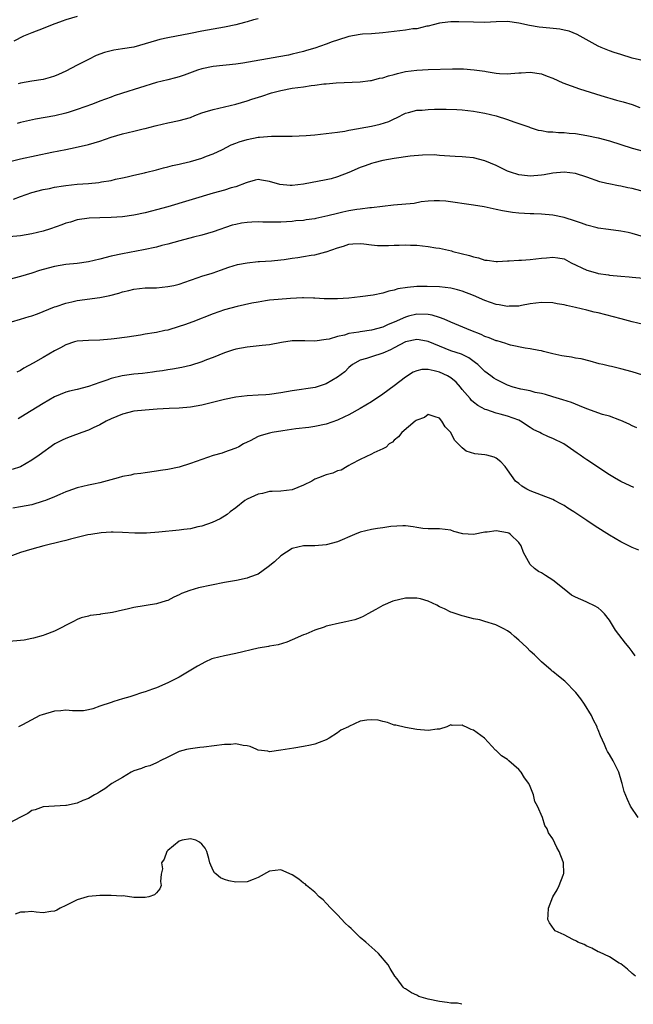
# Model space of a CAD drawing. Units: inches. Extents: x 2631000 to 2633503, y 1470000 to 1473000.
# Drawn here: x 2632155 to 2632263, y 1470000 to 1470174 of the extents above; entities that cross this region are included whole.
import ezdxf

# ---------------------------------------------------------------- set-up
doc = ezdxf.new("R2010")
doc.units = ezdxf.units.IN
doc.header["$MEASUREMENT"] = 0
doc.layers.add('LD26311470_2ft', color=200, linetype='Continuous')

msp = doc.modelspace()

# ---------------------------------------------------------------- linework, layer by layer
at = {"layer": 'LD26311470_2ft'}
for points, elevation in [([(2632165, 1470174.49), (2632163, 1470173.9), (2632162.35, 1470173.65), (2632160.59, 1470173), (2632159, 1470172.36), (2632157, 1470171.62), (2632155.56, 1470171), (2632153.84, 1470170.16)], 10670), ([(2632266.37, 1470166.37), (2632263, 1470167.14), (2632261, 1470167.76), (2632259.85, 1470168.15), (2632259, 1470168.42), (2632257.55, 1470169), (2632257, 1470169.26), (2632253.86, 1470171), (2632253.32, 1470171.32), (2632251.91, 1470171.91), (2632251, 1470172.09), (2632250.27, 1470172.27), (2632248.46, 1470172.46), (2632246.62, 1470172.62), (2632244.89, 1470172.89), (2632243, 1470173.32), (2632241, 1470173.6), (2632239, 1470173.57), (2632237, 1470173.46), (2632235, 1470173.47), (2632232.42, 1470173.58), (2632231, 1470173.54), (2632230.49, 1470173.51), (2632229, 1470173.3), (2632227.87, 1470173), (2632227, 1470172.8), (2632226.77, 1470172.77), (2632225, 1470172.34), (2632224.3, 1470172.3), (2632223, 1470172.06), (2632221.99, 1470171.99), (2632219, 1470171.63), (2632217, 1470171.45), (2632215.37, 1470171.37), (2632215, 1470171.34), (2632213, 1470170.96), (2632211, 1470170.29), (2632210.01, 1470169.99), (2632209, 1470169.59), (2632207, 1470168.88), (2632205.52, 1470168.48), (2632205, 1470168.3), (2632203, 1470167.82), (2632202.31, 1470167.69), (2632200.62, 1470167.38), (2632194.26, 1470166.26), (2632193, 1470166.09), (2632189, 1470165.66), (2632187, 1470165.23), (2632186.28, 1470165), (2632183.89, 1470164.11), (2632183, 1470163.83), (2632182.36, 1470163.64), (2632181, 1470163.33), (2632179, 1470162.81), (2632173, 1470160.95), (2632171.54, 1470160.46), (2632171, 1470160.26), (2632169, 1470159.51), (2632167.7, 1470159), (2632165, 1470158.05), (2632163.61, 1470157.61), (2632163, 1470157.4), (2632161.06, 1470156.94), (2632159.35, 1470156.65), (2632157.65, 1470156.35), (2632155, 1470155.75), (2632154.41, 1470155.59)], 10674), ([(2632197, 1470174.08), (2632196.12, 1470173.88), (2632195, 1470173.54), (2632194.55, 1470173.45), (2632193, 1470173.02), (2632191, 1470172.62), (2632189, 1470172.28), (2632187, 1470171.9), (2632185, 1470171.5), (2632181, 1470170.74), (2632179.58, 1470170.42), (2632179, 1470170.27), (2632177, 1470169.66), (2632175, 1470169.1), (2632173, 1470168.76), (2632171.47, 1470168.53), (2632169.86, 1470168.14), (2632168.38, 1470167.62), (2632167, 1470166.92), (2632165, 1470165.89), (2632163, 1470164.81), (2632161.73, 1470164.27), (2632161, 1470163.93), (2632160.26, 1470163.74), (2632159, 1470163.36), (2632157, 1470163.07), (2632155, 1470162.73), (2632154.6, 1470162.6)], 10672), ([(2632153.11, 1470148.89), (2632155, 1470149.33), (2632160.52, 1470150.52), (2632163, 1470151.02), (2632164.67, 1470151.33), (2632167, 1470151.88), (2632169, 1470152.5), (2632171, 1470153.16), (2632173, 1470153.74), (2632174.01, 1470154.01), (2632175, 1470154.23), (2632176.64, 1470154.64), (2632177, 1470154.71), (2632178.81, 1470155.19), (2632179, 1470155.25), (2632181, 1470155.73), (2632183, 1470156.12), (2632185, 1470156.68), (2632185.78, 1470157), (2632187, 1470157.45), (2632187.64, 1470157.64), (2632189, 1470158.09), (2632193, 1470159.02), (2632195, 1470159.59), (2632195.88, 1470159.88), (2632197.59, 1470160.41), (2632199.34, 1470161), (2632201, 1470161.45), (2632203, 1470161.81), (2632203.97, 1470161.97), (2632205, 1470162.08), (2632206.31, 1470162.31), (2632207, 1470162.34), (2632208.59, 1470162.59), (2632209, 1470162.61), (2632210.76, 1470162.76), (2632215, 1470162.96), (2632216.82, 1470163.18), (2632217, 1470163.19), (2632218.41, 1470163.59), (2632219, 1470163.65), (2632219.98, 1470164.02), (2632221, 1470164.24), (2632221.58, 1470164.42), (2632223, 1470164.75), (2632225, 1470165.03), (2632227, 1470165.13), (2632231.27, 1470165.27), (2632233.24, 1470165.24), (2632235.09, 1470165.09), (2632237, 1470164.81), (2632237.24, 1470164.76), (2632239, 1470164.5), (2632239.56, 1470164.44), (2632241, 1470164.38), (2632241.6, 1470164.4), (2632243, 1470164.55), (2632243.43, 1470164.57), (2632245, 1470164.69), (2632247, 1470164.35), (2632248.03, 1470163.97), (2632249, 1470163.59), (2632250.8, 1470162.8), (2632252.23, 1470162.23), (2632253.7, 1470161.7), (2632257.46, 1470160.54), (2632260.27, 1470159.73), (2632261.42, 1470159.42), (2632263, 1470158.92), (2632264.39, 1470158.39)], 10676), ([(2632153.77, 1470142.23), (2632155, 1470142.72), (2632157, 1470143.39), (2632159, 1470143.92), (2632160.14, 1470144.14), (2632161, 1470144.35), (2632162.57, 1470144.57), (2632163, 1470144.66), (2632165, 1470144.85), (2632167, 1470145.01), (2632168.81, 1470145.19), (2632169.31, 1470145.31), (2632171, 1470145.55), (2632171.75, 1470145.75), (2632173, 1470145.99), (2632173.81, 1470146.19), (2632175, 1470146.47), (2632176.89, 1470146.89), (2632177.06, 1470146.94), (2632179, 1470147.41), (2632180.25, 1470147.75), (2632181, 1470147.92), (2632181.85, 1470148.15), (2632183, 1470148.39), (2632183.48, 1470148.52), (2632185, 1470148.88), (2632187, 1470149.49), (2632187.82, 1470149.82), (2632189, 1470150.25), (2632190.69, 1470151), (2632192.2, 1470151.8), (2632193, 1470152.09), (2632193.62, 1470152.38), (2632195, 1470152.78), (2632197, 1470153.16), (2632197.18, 1470153.18), (2632199.35, 1470153.35), (2632201, 1470153.33), (2632201.36, 1470153.36), (2632203, 1470153.33), (2632205.47, 1470153.47), (2632207, 1470153.62), (2632209, 1470153.8), (2632211, 1470154.05), (2632212.25, 1470154.25), (2632213, 1470154.41), (2632214.7, 1470154.7), (2632215, 1470154.77), (2632217, 1470155.12), (2632218.53, 1470155.47), (2632220.06, 1470155.94), (2632221, 1470156.42), (2632221.41, 1470156.59), (2632223, 1470157.42), (2632223.51, 1470157.51), (2632225, 1470157.94), (2632225.94, 1470157.94), (2632227, 1470158.08), (2632228.1, 1470158.1), (2632229, 1470158.14), (2632230.15, 1470158.15), (2632232.07, 1470158.07), (2632233, 1470158), (2632235, 1470157.78), (2632235.65, 1470157.65), (2632237, 1470157.44), (2632239, 1470156.94), (2632241, 1470156.29), (2632242.14, 1470155.86), (2632243, 1470155.6), (2632244.77, 1470155), (2632245, 1470154.9), (2632246.44, 1470154.44), (2632247, 1470154.36), (2632248.13, 1470154.13), (2632249, 1470154.14), (2632250.01, 1470154.01), (2632251, 1470154.01), (2632251.89, 1470153.89), (2632253, 1470153.81), (2632255, 1470153.49), (2632257, 1470153.09), (2632259, 1470152.55), (2632261, 1470151.87), (2632263, 1470151.22), (2632265, 1470150.7)], 10678), ([(2632265.44, 1470143.44), (2632263, 1470144.12), (2632262.25, 1470144.25), (2632261, 1470144.54), (2632260.58, 1470144.58), (2632258.91, 1470144.91), (2632258.57, 1470145), (2632257.28, 1470145.28), (2632255, 1470146.09), (2632253, 1470146.76), (2632251, 1470147.01), (2632249, 1470146.79), (2632247.5, 1470146.5), (2632247, 1470146.45), (2632245, 1470146.3), (2632243.52, 1470146.48), (2632243, 1470146.53), (2632241.56, 1470147), (2632241, 1470147.2), (2632239, 1470148.15), (2632237, 1470148.98), (2632235, 1470149.5), (2632233.63, 1470149.63), (2632233, 1470149.71), (2632231.76, 1470149.76), (2632229.9, 1470149.9), (2632229, 1470149.95), (2632228.03, 1470150.03), (2632226.01, 1470150.01), (2632223.8, 1470149.8), (2632221, 1470149.43), (2632219, 1470149.08), (2632217.38, 1470148.62), (2632217, 1470148.53), (2632215.88, 1470148.12), (2632215, 1470147.82), (2632213, 1470146.95), (2632211, 1470146.15), (2632209.84, 1470145.84), (2632209, 1470145.62), (2632205, 1470144.86), (2632203, 1470144.63), (2632202.64, 1470144.64), (2632200.79, 1470144.79), (2632199, 1470145.34), (2632197.58, 1470145.58), (2632197, 1470145.73), (2632196.44, 1470145.56), (2632195, 1470145.2), (2632194.88, 1470145.12), (2632193, 1470144.39), (2632192.2, 1470144.2), (2632191, 1470143.83), (2632189, 1470143.29), (2632181, 1470140.89), (2632179, 1470140.33), (2632178.13, 1470140.13), (2632177, 1470139.82), (2632175, 1470139.41), (2632173, 1470139.12), (2632171, 1470138.96), (2632169, 1470138.91), (2632167.11, 1470138.89), (2632165, 1470138.58), (2632163.83, 1470138.18), (2632163, 1470137.96), (2632162.32, 1470137.68), (2632160.31, 1470137), (2632159, 1470136.57), (2632157, 1470136.08), (2632155, 1470135.77), (2632153, 1470135.55)], 10680), ([(2632265, 1470135.58), (2632263, 1470136.17), (2632262.33, 1470136.33), (2632261, 1470136.59), (2632258.86, 1470136.86), (2632257, 1470137.11), (2632256.86, 1470137.14), (2632255, 1470137.61), (2632254.04, 1470137.96), (2632253, 1470138.36), (2632251, 1470139.01), (2632249, 1470139.4), (2632247, 1470139.57), (2632245.63, 1470139.63), (2632245, 1470139.64), (2632243, 1470139.74), (2632241.87, 1470139.87), (2632240.14, 1470140.14), (2632239, 1470140.42), (2632236.87, 1470140.87), (2632235, 1470141.19), (2632230.13, 1470141.87), (2632229, 1470141.95), (2632228.05, 1470141.95), (2632227, 1470141.89), (2632225.73, 1470141.73), (2632224.51, 1470141.49), (2632220.86, 1470141.14), (2632217, 1470140.68), (2632216.68, 1470140.68), (2632215, 1470140.45), (2632214.4, 1470140.4), (2632213, 1470140.15), (2632211.92, 1470139.92), (2632211, 1470139.72), (2632209.27, 1470139.27), (2632207.18, 1470138.82), (2632207, 1470138.77), (2632205.43, 1470138.57), (2632205, 1470138.48), (2632203.62, 1470138.38), (2632203, 1470138.3), (2632201, 1470138.18), (2632199.83, 1470138.17), (2632199, 1470138.18), (2632197.82, 1470138.18), (2632197, 1470138.21), (2632195.86, 1470138.14), (2632195, 1470138.1), (2632194.04, 1470137.96), (2632193, 1470137.75), (2632192.39, 1470137.61), (2632189, 1470136.45), (2632187, 1470135.88), (2632185.53, 1470135.53), (2632183.11, 1470134.89), (2632181, 1470134.29), (2632179.96, 1470134.04), (2632179, 1470133.77), (2632176.72, 1470133.28), (2632173, 1470132.57), (2632171, 1470132.14), (2632169, 1470131.62), (2632167, 1470131.14), (2632165, 1470130.86), (2632163, 1470130.66), (2632161, 1470130.34), (2632159, 1470129.81), (2632158.38, 1470129.62), (2632157, 1470129.16), (2632155, 1470128.54), (2632153, 1470128.04)], 10682), ([(2632153.42, 1470120.58), (2632155, 1470121.02), (2632156.51, 1470121.49), (2632157, 1470121.63), (2632157.99, 1470121.99), (2632159, 1470122.37), (2632161, 1470123.2), (2632161.28, 1470123.28), (2632163, 1470123.87), (2632164.09, 1470124.09), (2632165, 1470124.3), (2632169, 1470124.87), (2632170.78, 1470125.22), (2632172.38, 1470125.62), (2632173, 1470125.83), (2632174.12, 1470126.12), (2632175, 1470126.32), (2632177, 1470126.54), (2632179, 1470126.59), (2632181, 1470126.77), (2632182.06, 1470127), (2632183, 1470127.23), (2632185, 1470127.92), (2632186.37, 1470128.37), (2632187, 1470128.6), (2632188.82, 1470129.18), (2632189, 1470129.23), (2632190.3, 1470129.7), (2632191.8, 1470130.2), (2632193.32, 1470130.68), (2632195, 1470131), (2632197, 1470131.19), (2632197.19, 1470131.19), (2632199.34, 1470131.34), (2632201, 1470131.5), (2632201.58, 1470131.58), (2632203, 1470131.79), (2632203.95, 1470131.95), (2632205, 1470132.1), (2632206.36, 1470132.36), (2632207, 1470132.42), (2632208.91, 1470132.91), (2632209, 1470132.91), (2632211, 1470133.64), (2632212.05, 1470133.95), (2632213, 1470134.27), (2632213.66, 1470134.34), (2632215, 1470134.37), (2632215.66, 1470134.34), (2632217, 1470134.14), (2632218.07, 1470134.07), (2632219, 1470134.03), (2632219.96, 1470134.04), (2632221, 1470134.09), (2632221.9, 1470134.1), (2632223, 1470134.16), (2632223.88, 1470134.12), (2632225, 1470134.1), (2632226.01, 1470134.01), (2632227, 1470133.89), (2632228.35, 1470133.65), (2632229, 1470133.57), (2632231.09, 1470133.09), (2632231.36, 1470133), (2632234.28, 1470132.28), (2632235, 1470132.02), (2632235.86, 1470131.86), (2632237, 1470131.47), (2632237.44, 1470131.44), (2632239, 1470131.21), (2632239.21, 1470131.21), (2632241, 1470131.32), (2632241.32, 1470131.32), (2632243, 1470131.48), (2632243.48, 1470131.48), (2632245, 1470131.58), (2632247, 1470131.78), (2632247.88, 1470131.88), (2632249, 1470131.99), (2632249.88, 1470131.88), (2632251, 1470131.66), (2632251.44, 1470131.44), (2632252.23, 1470131), (2632255, 1470129.66), (2632256.87, 1470129.13), (2632257, 1470129.1), (2632258.84, 1470128.84), (2632259, 1470128.8), (2632261, 1470128.62), (2632262.49, 1470128.49), (2632263, 1470128.47), (2632265, 1470128.26)], 10684), ([(2632265, 1470120.11), (2632263, 1470120.58), (2632261.09, 1470121.09), (2632257, 1470122.13), (2632256.28, 1470122.28), (2632255, 1470122.61), (2632253, 1470123.09), (2632251.43, 1470123.43), (2632251, 1470123.55), (2632249.75, 1470123.75), (2632249, 1470123.89), (2632247, 1470123.97), (2632245, 1470123.72), (2632243.45, 1470123.45), (2632243, 1470123.35), (2632241.31, 1470123.31), (2632241, 1470123.27), (2632239.55, 1470123.55), (2632239, 1470123.62), (2632237, 1470124.31), (2632235, 1470125.19), (2632233, 1470125.97), (2632232.2, 1470126.2), (2632231, 1470126.52), (2632229, 1470126.76), (2632226.82, 1470126.82), (2632225, 1470126.78), (2632223.36, 1470126.64), (2632221.63, 1470126.37), (2632221, 1470126.14), (2632220.02, 1470125.98), (2632219, 1470125.62), (2632217.29, 1470125.29), (2632215, 1470124.97), (2632213, 1470124.74), (2632211, 1470124.6), (2632210.6, 1470124.6), (2632208.61, 1470124.61), (2632207, 1470124.75), (2632206.74, 1470124.74), (2632205, 1470124.8), (2632204.8, 1470124.8), (2632202.7, 1470124.7), (2632200.53, 1470124.53), (2632199, 1470124.37), (2632198.27, 1470124.27), (2632197, 1470124.05), (2632195.83, 1470123.83), (2632193.25, 1470123.25), (2632191, 1470122.66), (2632189, 1470121.97), (2632185.42, 1470120.58), (2632183.96, 1470120.04), (2632183, 1470119.72), (2632181, 1470119.11), (2632180.51, 1470119), (2632179, 1470118.68), (2632178.61, 1470118.61), (2632177, 1470118.36), (2632176.22, 1470118.22), (2632175, 1470118.05), (2632173.84, 1470117.84), (2632171.53, 1470117.53), (2632171, 1470117.47), (2632169, 1470117.33), (2632167, 1470117.28), (2632165, 1470117.13), (2632164.52, 1470117), (2632163, 1470116.51), (2632162.05, 1470115.95), (2632161, 1470115.43), (2632159, 1470114.24), (2632157.23, 1470113.23), (2632155.61, 1470112.39), (2632155, 1470111.99), (2632154.33, 1470111.67)], 10686), ([(2632266.62, 1470110.62), (2632263, 1470111.75), (2632261, 1470112.27), (2632259.35, 1470112.65), (2632259, 1470112.71), (2632257.81, 1470113), (2632257.16, 1470113.16), (2632255.6, 1470113.6), (2632254, 1470114), (2632253, 1470114.13), (2632252.3, 1470114.3), (2632251, 1470114.47), (2632250.58, 1470114.58), (2632249, 1470114.92), (2632247.34, 1470115.34), (2632247, 1470115.41), (2632246.53, 1470115.47), (2632245, 1470115.78), (2632244.12, 1470115.88), (2632241.56, 1470116.44), (2632241, 1470116.6), (2632240.72, 1470116.72), (2632239.18, 1470117.18), (2632239, 1470117.22), (2632237.76, 1470117.76), (2632237, 1470117.99), (2632236.33, 1470118.33), (2632234.51, 1470119), (2632231, 1470120.51), (2632229.82, 1470121), (2632229, 1470121.31), (2632227.71, 1470121.71), (2632227, 1470121.84), (2632225, 1470121.92), (2632223.53, 1470121.53), (2632223, 1470121.41), (2632221, 1470120.49), (2632219.94, 1470120.06), (2632219, 1470119.62), (2632217, 1470119.1), (2632215, 1470118.82), (2632214.75, 1470118.75), (2632213, 1470118.47), (2632212.19, 1470118.19), (2632211, 1470117.96), (2632209.49, 1470117.49), (2632209, 1470117.41), (2632207, 1470117.16), (2632205.23, 1470117.23), (2632203, 1470117.2), (2632201.08, 1470116.92), (2632199, 1470116.51), (2632197.65, 1470116.35), (2632195, 1470116.11), (2632193, 1470115.75), (2632192.44, 1470115.56), (2632191, 1470115.11), (2632189, 1470114.28), (2632187.82, 1470113.82), (2632187, 1470113.48), (2632185, 1470112.82), (2632183.52, 1470112.48), (2632181.82, 1470112.18), (2632181, 1470112.09), (2632180.07, 1470111.93), (2632179, 1470111.79), (2632178.32, 1470111.68), (2632176.55, 1470111.45), (2632175, 1470111.3), (2632172.97, 1470111.03), (2632171, 1470110.54), (2632170.26, 1470110.26), (2632169, 1470109.84), (2632167, 1470109.13), (2632165, 1470108.61), (2632163.68, 1470108.32), (2632163, 1470108.13), (2632161, 1470107.32), (2632159, 1470106.15), (2632155.83, 1470104.17), (2632154.57, 1470103.43)], 10688), ([(2632263.84, 1470101.84), (2632263, 1470102.2), (2632262.47, 1470102.47), (2632261, 1470103.13), (2632260.81, 1470103.19), (2632259, 1470103.87), (2632257.8, 1470104.2), (2632255, 1470105.16), (2632253.7, 1470105.7), (2632252.28, 1470106.28), (2632250.8, 1470106.8), (2632249, 1470107.33), (2632247.73, 1470107.73), (2632247, 1470107.89), (2632245.9, 1470108.1), (2632245, 1470108.34), (2632243.35, 1470108.65), (2632242.03, 1470109), (2632241, 1470109.36), (2632239, 1470110.37), (2632238.61, 1470110.61), (2632238.03, 1470111), (2632237, 1470111.78), (2632235.74, 1470113), (2632235.34, 1470113.34), (2632234.19, 1470114.19), (2632232.87, 1470114.87), (2632231, 1470115.45), (2632229, 1470116.23), (2632227, 1470117.09), (2632225.4, 1470117.4), (2632225, 1470117.44), (2632223, 1470117.03), (2632221, 1470115.95), (2632220.36, 1470115.64), (2632219, 1470115.01), (2632217, 1470114.4), (2632216.09, 1470114.09), (2632215, 1470113.78), (2632213.62, 1470113), (2632213, 1470112.51), (2632212.25, 1470111.75), (2632211, 1470110.8), (2632209, 1470109.61), (2632207.02, 1470108.98), (2632203, 1470108.36), (2632201, 1470108.01), (2632199, 1470107.74), (2632198.31, 1470107.69), (2632197, 1470107.59), (2632195, 1470107.47), (2632193, 1470107.25), (2632191, 1470106.85), (2632187, 1470105.83), (2632185, 1470105.48), (2632183, 1470105.33), (2632181.27, 1470105.27), (2632179.14, 1470105.14), (2632177, 1470104.97), (2632175, 1470104.75), (2632173, 1470104.26), (2632171, 1470103.43), (2632170.13, 1470103), (2632169, 1470102.38), (2632167.85, 1470101.85), (2632167, 1470101.43), (2632165.81, 1470101), (2632163.78, 1470100.22), (2632163, 1470099.94), (2632162.36, 1470099.64), (2632161.09, 1470099), (2632158.29, 1470097), (2632157, 1470096.12), (2632155, 1470094.95), (2632153.54, 1470094.46)], 10690), ([(2632263.3, 1470091.3), (2632261.92, 1470091.92), (2632261, 1470092.36), (2632259.87, 1470093), (2632259, 1470093.52), (2632255, 1470096.19), (2632254.5, 1470096.51), (2632253.83, 1470097), (2632253.33, 1470097.33), (2632250.96, 1470099), (2632249, 1470099.97), (2632248.26, 1470100.26), (2632247, 1470100.85), (2632246.74, 1470101), (2632245.55, 1470101.55), (2632245, 1470101.87), (2632243.32, 1470103), (2632243, 1470103.16), (2632241, 1470103.92), (2632239.73, 1470104.27), (2632239, 1470104.43), (2632237.33, 1470105), (2632237.07, 1470105.07), (2632235.79, 1470105.79), (2632235, 1470106.36), (2632234.66, 1470106.66), (2632234.39, 1470107), (2632233, 1470108.59), (2632232.69, 1470109), (2632231.91, 1470109.91), (2632231, 1470110.66), (2632230.41, 1470111), (2632229, 1470111.65), (2632228.07, 1470111.93), (2632227, 1470112.12), (2632225.86, 1470112.14), (2632225, 1470111.93), (2632224.35, 1470111.65), (2632223, 1470110.78), (2632221, 1470109.24), (2632219, 1470107.8), (2632217, 1470106.44), (2632215, 1470105.24), (2632213, 1470104.14), (2632212.24, 1470103.76), (2632211, 1470103.19), (2632209, 1470102.48), (2632207, 1470102.06), (2632205.91, 1470101.91), (2632203.65, 1470101.65), (2632201.33, 1470101.33), (2632199.42, 1470101), (2632199, 1470100.91), (2632197.51, 1470100.49), (2632197, 1470100.28), (2632195.55, 1470099.55), (2632195, 1470099.3), (2632194.41, 1470099), (2632193.53, 1470098.47), (2632193, 1470098.23), (2632191.85, 1470097.85), (2632191, 1470097.51), (2632190.62, 1470097.38), (2632189, 1470096.92), (2632187, 1470096.25), (2632185, 1470095.53), (2632183, 1470094.9), (2632181, 1470094.5), (2632179.7, 1470094.3), (2632179, 1470094.17), (2632177, 1470093.88), (2632176.23, 1470093.77), (2632175, 1470093.63), (2632174.5, 1470093.5), (2632173, 1470093.23), (2632172.27, 1470093), (2632169, 1470092.1), (2632167.9, 1470091.9), (2632167, 1470091.71), (2632165, 1470091.25), (2632163.37, 1470090.63), (2632163, 1470090.51), (2632161.96, 1470090.04), (2632161, 1470089.66), (2632159.39, 1470089), (2632159, 1470088.86), (2632157, 1470088.26), (2632155, 1470087.86), (2632153.65, 1470087.65)], 10692), ([(2632264.22, 1470080.22), (2632263, 1470080.68), (2632261, 1470081.69), (2632259, 1470082.9), (2632256.48, 1470084.48), (2632255, 1470085.45), (2632252.7, 1470087), (2632251.67, 1470087.67), (2632251, 1470088.09), (2632250.42, 1470088.42), (2632249.33, 1470089), (2632249, 1470089.16), (2632245, 1470090.71), (2632244.43, 1470091), (2632243.52, 1470091.52), (2632243, 1470091.98), (2632242.43, 1470092.43), (2632241, 1470094.44), (2632240.58, 1470095), (2632239.8, 1470095.8), (2632239, 1470096.47), (2632238.64, 1470096.64), (2632237.33, 1470097), (2632237, 1470097.07), (2632235.26, 1470097.26), (2632233.71, 1470097.71), (2632233, 1470098.32), (2632232.27, 1470099), (2632231.67, 1470099.67), (2632231, 1470101.02), (2632230.01, 1470102.01), (2632229.43, 1470103), (2632229, 1470103.55), (2632228.23, 1470103.77), (2632227, 1470104.19), (2632226.33, 1470103.67), (2632225, 1470103.21), (2632224.89, 1470103.11), (2632224.71, 1470103), (2632222.32, 1470101), (2632221.73, 1470100.27), (2632221, 1470099.68), (2632220.67, 1470099.33), (2632220.13, 1470099), (2632219.56, 1470098.44), (2632219, 1470098.15), (2632217.4, 1470097.4), (2632217, 1470097.17), (2632215, 1470096.24), (2632213.39, 1470095.39), (2632213, 1470095.16), (2632212.69, 1470095), (2632211.63, 1470094.37), (2632211, 1470094.21), (2632210.15, 1470093.85), (2632209, 1470093.54), (2632207.62, 1470093), (2632207, 1470092.75), (2632206.44, 1470092.44), (2632205, 1470091.72), (2632203, 1470090.91), (2632201, 1470090.66), (2632199.43, 1470090.57), (2632199, 1470090.56), (2632197.74, 1470090.26), (2632197, 1470090.14), (2632195, 1470089.24), (2632194.6, 1470089), (2632193, 1470087.69), (2632192.01, 1470087), (2632191.48, 1470086.52), (2632190.24, 1470085.76), (2632188.87, 1470085.13), (2632187, 1470084.46), (2632186.34, 1470084.34), (2632185, 1470083.99), (2632183.87, 1470083.87), (2632183, 1470083.73), (2632179.41, 1470083.41), (2632177.24, 1470083.24), (2632175.2, 1470083.2), (2632173, 1470083.34), (2632171.39, 1470083.39), (2632171, 1470083.38), (2632169.26, 1470083.26), (2632167.45, 1470083), (2632166.91, 1470082.91), (2632165, 1470082.47), (2632163.84, 1470082.16), (2632163, 1470081.96), (2632162.24, 1470081.76), (2632159.14, 1470081), (2632157, 1470080.42), (2632155, 1470079.79), (2632153.13, 1470079.13)], 10694), ([(2632263.57, 1470061.57), (2632263, 1470062.33), (2632262.49, 1470063), (2632261.82, 1470063.82), (2632260.1, 1470066.1), (2632259.57, 1470067), (2632259, 1470067.84), (2632258.12, 1470069), (2632257.57, 1470069.57), (2632257, 1470070.01), (2632256.37, 1470070.37), (2632255.11, 1470071), (2632254.9, 1470071.1), (2632253, 1470071.9), (2632252.3, 1470072.3), (2632251, 1470073.31), (2632249, 1470074.95), (2632247.74, 1470075.75), (2632247, 1470076.19), (2632246.48, 1470076.48), (2632245.76, 1470077), (2632245, 1470077.68), (2632243.8, 1470079.8), (2632243.39, 1470081), (2632243, 1470081.55), (2632241.55, 1470083), (2632241.21, 1470083.21), (2632241, 1470083.31), (2632239, 1470083.62), (2632237.39, 1470083.39), (2632237, 1470083.38), (2632235, 1470083.02), (2632233.12, 1470083.12), (2632231.54, 1470083.54), (2632231, 1470083.73), (2632229, 1470084.02), (2632227.99, 1470083.99), (2632227, 1470083.99), (2632226.06, 1470084.06), (2632225, 1470084.2), (2632224.33, 1470084.33), (2632223, 1470084.51), (2632222.54, 1470084.54), (2632220.42, 1470084.42), (2632219, 1470084.19), (2632218.06, 1470084.06), (2632217, 1470083.88), (2632215, 1470083.4), (2632213.96, 1470083), (2632211, 1470081.7), (2632209, 1470081.15), (2632207, 1470080.98), (2632205, 1470080.99), (2632203, 1470080.52), (2632201, 1470079.24), (2632199.83, 1470078.17), (2632198.73, 1470077.27), (2632197, 1470076.01), (2632195.44, 1470075.44), (2632195, 1470075.25), (2632193.12, 1470074.88), (2632191, 1470074.51), (2632186.42, 1470073.58), (2632184.88, 1470073.12), (2632183.45, 1470072.55), (2632183, 1470072.31), (2632182.09, 1470071.91), (2632181, 1470071.35), (2632180.74, 1470071.26), (2632179, 1470070.75), (2632175, 1470070.09), (2632173.81, 1470069.81), (2632173, 1470069.65), (2632171.23, 1470069.23), (2632169.11, 1470068.89), (2632169, 1470068.85), (2632167.32, 1470068.68), (2632167, 1470068.56), (2632165.74, 1470068.26), (2632165, 1470067.98), (2632164.37, 1470067.63), (2632161, 1470065.9), (2632159.29, 1470065.29), (2632159, 1470065.16), (2632157.32, 1470064.68), (2632157, 1470064.63), (2632155.65, 1470064.35), (2632155, 1470064.27), (2632153, 1470064.06)], 10696), ([(2632264.09, 1470033), (2632262.75, 1470035), (2632262.17, 1470036.17), (2632261.62, 1470037.62), (2632261.27, 1470039), (2632261.19, 1470039.19), (2632260.64, 1470041), (2632259.66, 1470043), (2632259, 1470044.14), (2632258.65, 1470044.65), (2632258.48, 1470045), (2632258.11, 1470045.89), (2632257.41, 1470047.41), (2632257, 1470048.51), (2632256.85, 1470048.85), (2632256.82, 1470049), (2632256.18, 1470050.18), (2632255.81, 1470051), (2632254.57, 1470053), (2632253.96, 1470053.96), (2632253.09, 1470055.09), (2632251.11, 1470057.11), (2632249.98, 1470057.98), (2632249, 1470058.79), (2632248.87, 1470058.87), (2632248.74, 1470059), (2632247, 1470060.47), (2632245.74, 1470061.74), (2632245, 1470062.38), (2632244.4, 1470063), (2632243, 1470064.34), (2632242.23, 1470065), (2632241.59, 1470065.59), (2632241, 1470065.96), (2632240.34, 1470066.34), (2632238.96, 1470067.04), (2632237, 1470067.65), (2632236.1, 1470067.9), (2632235, 1470068.11), (2632233.47, 1470068.53), (2632233, 1470068.62), (2632231.21, 1470069.21), (2632231, 1470069.28), (2632229.85, 1470069.85), (2632229, 1470070.22), (2632228.51, 1470070.51), (2632227, 1470071.21), (2632225.62, 1470071.62), (2632225, 1470071.74), (2632223, 1470071.72), (2632220.78, 1470071.22), (2632219, 1470070.46), (2632217.76, 1470069.76), (2632216.34, 1470069), (2632215.49, 1470068.51), (2632215, 1470068.29), (2632214.07, 1470067.93), (2632212.46, 1470067.54), (2632210.78, 1470067.22), (2632209.81, 1470067), (2632209, 1470066.78), (2632208.63, 1470066.63), (2632207, 1470066.07), (2632205.41, 1470065.41), (2632205, 1470065.26), (2632203, 1470064.38), (2632202.03, 1470063.97), (2632200.48, 1470063.52), (2632199, 1470063.27), (2632198.79, 1470063.21), (2632197, 1470062.93), (2632193, 1470061.95), (2632191, 1470061.55), (2632189, 1470061.08), (2632188.8, 1470061), (2632187.58, 1470060.42), (2632187, 1470060.17), (2632186.28, 1470059.72), (2632183, 1470057.8), (2632181, 1470056.8), (2632179, 1470055.91), (2632178.32, 1470055.68), (2632177, 1470055.18), (2632176.39, 1470055), (2632175, 1470054.55), (2632174.32, 1470054.32), (2632173, 1470053.96), (2632171.47, 1470053.47), (2632171, 1470053.34), (2632169, 1470052.65), (2632167.79, 1470052.21), (2632167, 1470052.02), (2632166.14, 1470051.87), (2632165, 1470051.86), (2632164.16, 1470051.84), (2632163, 1470051.98), (2632162.14, 1470051.86), (2632161, 1470051.81), (2632158.84, 1470051.16), (2632158.41, 1470051), (2632155.36, 1470049.36), (2632154.62, 1470049)], 10698), ([(2632263.61, 1470005), (2632263, 1470005.46), (2632262.22, 1470006.22), (2632261, 1470007.13), (2632260.74, 1470007.26), (2632259, 1470008.38), (2632257.24, 1470009.24), (2632257, 1470009.28), (2632255.92, 1470009.92), (2632255, 1470010.26), (2632254.55, 1470010.55), (2632253.45, 1470011), (2632253.18, 1470011.18), (2632252.54, 1470011.46), (2632251, 1470012.25), (2632249.39, 1470013), (2632249.22, 1470013.22), (2632248.41, 1470014.41), (2632248.1, 1470015), (2632248.18, 1470015.82), (2632248.26, 1470017), (2632249.01, 1470019), (2632249.76, 1470020.24), (2632250.11, 1470021), (2632250.83, 1470022.83), (2632250.91, 1470023), (2632250.92, 1470023.08), (2632250.88, 1470025), (2632250.83, 1470025.17), (2632250.13, 1470027), (2632249.69, 1470027.69), (2632249, 1470029.25), (2632248.27, 1470030.27), (2632247.99, 1470031), (2632247.61, 1470031.61), (2632247.2, 1470033), (2632246.31, 1470035), (2632245.85, 1470035.85), (2632245.58, 1470037), (2632245, 1470038.47), (2632244.75, 1470039), (2632244.03, 1470040.03), (2632243.39, 1470041), (2632243, 1470041.48), (2632241.22, 1470043), (2632241, 1470043.23), (2632239.92, 1470043.92), (2632239, 1470044.85), (2632238.9, 1470044.9), (2632236.92, 1470047), (2632235, 1470048.44), (2632234.56, 1470048.56), (2632233.67, 1470049), (2632233.17, 1470049.17), (2632233, 1470049.33), (2632231.23, 1470049.23), (2632231, 1470049.34), (2632230.31, 1470049), (2632229, 1470048.61), (2632228.58, 1470048.58), (2632227, 1470048.34), (2632225, 1470048.53), (2632223, 1470048.88), (2632221.29, 1470049.29), (2632221, 1470049.33), (2632219.79, 1470049.79), (2632219, 1470049.95), (2632218.17, 1470050.17), (2632217, 1470050.27), (2632216.18, 1470050.18), (2632215, 1470050.01), (2632213, 1470049.06), (2632212.91, 1470049), (2632211.59, 1470048.41), (2632211, 1470047.95), (2632209.52, 1470047), (2632209, 1470046.73), (2632207.73, 1470046.27), (2632207, 1470045.97), (2632206.22, 1470045.78), (2632205, 1470045.52), (2632203.27, 1470045.27), (2632201, 1470044.87), (2632199, 1470044.62), (2632198.69, 1470044.69), (2632197, 1470044.9), (2632196.74, 1470045), (2632195.54, 1470045.54), (2632195, 1470045.66), (2632194.31, 1470045.69), (2632193, 1470046.01), (2632192.13, 1470045.87), (2632191, 1470045.87), (2632187.4, 1470045.4), (2632186.65, 1470045.35), (2632185, 1470045.14), (2632184.34, 1470045), (2632183, 1470044.64), (2632181, 1470043.67), (2632179.69, 1470043), (2632179.24, 1470042.76), (2632179, 1470042.66), (2632177.86, 1470042.14), (2632177, 1470041.95), (2632176.36, 1470041.64), (2632175, 1470041.22), (2632174.55, 1470041), (2632173, 1470040.08), (2632171.13, 1470039), (2632169.91, 1470038.09), (2632169, 1470037.51), (2632168.68, 1470037.32), (2632168.06, 1470037), (2632167, 1470036.37), (2632165.98, 1470035.98), (2632165, 1470035.54), (2632163.14, 1470035.14), (2632163, 1470035.1), (2632161.02, 1470035.02), (2632159, 1470034.91), (2632157.62, 1470034.38), (2632157, 1470034.21), (2632156.28, 1470033.72), (2632155, 1470033.07), (2632153, 1470032.01)], 10700), ([(2632232.94, 1470000), (2632232.18, 1470000.18), (2632231, 1470000.22), (2632230.34, 1470000.34), (2632229, 1470000.48), (2632227, 1470000.88), (2632225.37, 1470001.37), (2632225, 1470001.59), (2632224.02, 1470002.02), (2632223, 1470002.72), (2632222.82, 1470002.82), (2632222.6, 1470003), (2632221.51, 1470004.49), (2632221.12, 1470005), (2632220.31, 1470006.31), (2632219.91, 1470007), (2632218.22, 1470009), (2632217.59, 1470009.59), (2632216.5, 1470010.5), (2632216, 1470011), (2632215, 1470011.83), (2632213.37, 1470013.37), (2632213, 1470013.75), (2632212.35, 1470014.35), (2632211, 1470015.82), (2632209.79, 1470017), (2632209, 1470017.86), (2632208.43, 1470018.43), (2632207.74, 1470019), (2632207, 1470019.79), (2632205.51, 1470021), (2632205.28, 1470021.28), (2632205, 1470021.41), (2632204.13, 1470022.13), (2632203, 1470022.85), (2632201, 1470023.75), (2632199, 1470023.49), (2632197, 1470022.42), (2632196.06, 1470022.06), (2632195, 1470021.63), (2632193, 1470021.55), (2632191.81, 1470021.81), (2632191, 1470022.04), (2632190.33, 1470022.33), (2632189.54, 1470023), (2632189.24, 1470023.24), (2632189, 1470023.63), (2632188.41, 1470025), (2632188.27, 1470025.73), (2632187.88, 1470027), (2632187.61, 1470027.61), (2632187, 1470028.3), (2632186.64, 1470028.64), (2632185.96, 1470029), (2632185, 1470029.26), (2632183.54, 1470029), (2632183, 1470028.83), (2632181, 1470027.17), (2632180.83, 1470027), (2632180.37, 1470025.63), (2632179.91, 1470025), (2632180.05, 1470023.95), (2632179.85, 1470023), (2632179.71, 1470021.71), (2632179.86, 1470021), (2632179.59, 1470020.41), (2632179, 1470019.68), (2632178.68, 1470019.32), (2632177.66, 1470019), (2632177, 1470018.86), (2632176.88, 1470018.88), (2632175, 1470018.88), (2632173.14, 1470019.14), (2632172.9, 1470019.1), (2632171, 1470019.24), (2632170.79, 1470019.21), (2632169, 1470019.21), (2632167, 1470019.05), (2632166.76, 1470019), (2632165, 1470018.46), (2632163, 1470017.46), (2632162.03, 1470017), (2632161.39, 1470016.61), (2632161, 1470016.43), (2632160.37, 1470016.37), (2632159, 1470016.16), (2632157.74, 1470016.26), (2632157, 1470016.37), (2632155.75, 1470016.25), (2632155, 1470016.28), (2632154.07, 1470015.93)], 10702)]:
    msp.add_lwpolyline(points, dxfattribs=dict(at, elevation=elevation))

doc.saveas('drawing.dxf')
